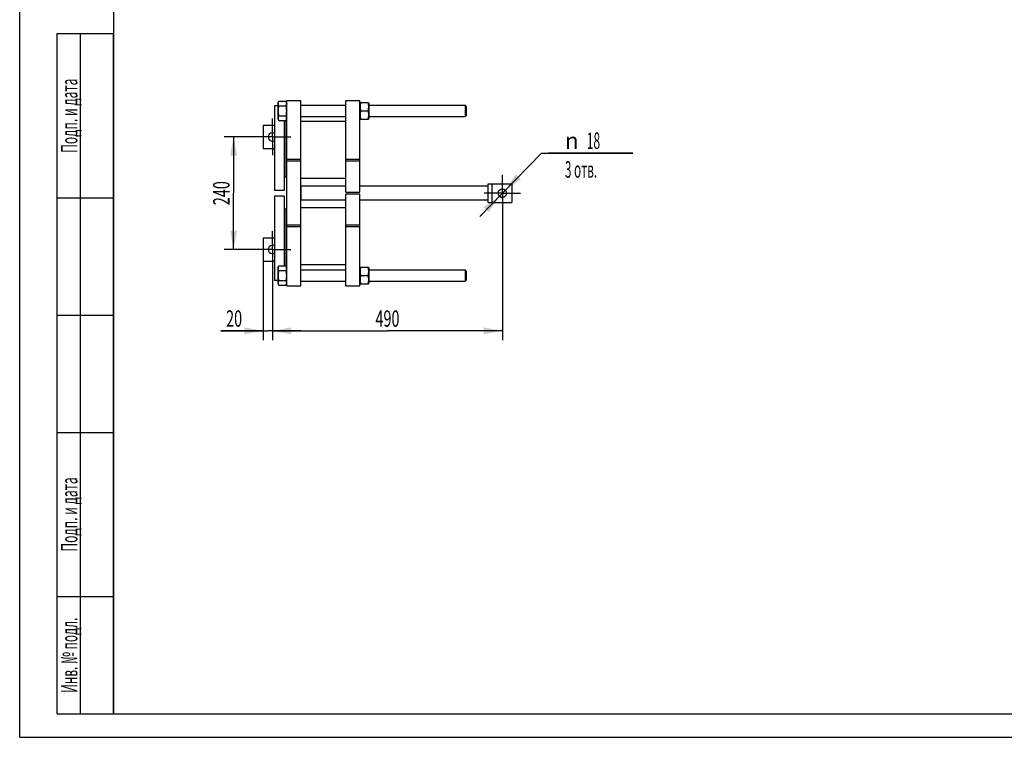
# Model space of a CAD drawing. Units: millimetres. Extents: x 0 to 4200, y -3 to 2970.
# Drawn here: x 0 to 2100, y 0 to 1530 of the extents above; entities that cross this region are included whole.
import ezdxf
from ezdxf.enums import TextEntityAlignment as Align

# ---------------------------------------------------------------- set-up
doc = ezdxf.new("R2010")
doc.units = ezdxf.units.MM
doc.header["$LTSCALE"] = 231
doc.linetypes.add('CENTER', pattern=[0.6, 0.375, -0.075, 0.075, -0.075])
doc.layers.get('0').update_dxf_attribs({"linetype": 'CONTINUOUS'})
for name, color, linetype in [('AXIS', 7, 'CONTINUOUS'), ('DIMS', 7, 'CONTINUOUS'), ('NOTES', 7, 'CONTINUOUS')]:
    doc.layers.add(name, color=color, linetype=linetype)
doc.styles.add('TEXTSTYLE_3', font='gdt')
doc.dimstyles.new('DIMSTYLE_1', dxfattribs={"dimtxt": 35, "dimasz": 40, "dimexe": 2, "dimexo": 0, "dimgap": 0.875, "dimtad": 1, "dimdsep": 46, "dimtxsty": 'Standard', "dimblk": '_FILLED', "dimblk1": '_FILLED', "dimblk2": '_FILLED', "dimcen": 0.09, "dimadec": 0, "dimazin": 0, "dimtp": 0.5, "dimtm": 0.5, "dimtfac": 1, "dimtofl": 0, "dimtmove": 0, "dimatfit": 3, "dimldrblk": '_FILLED', "dimfxl": 1, "dimtolj": 1, "dimarcsym": 0})
doc.dimstyles.new('DIMSTYLE_2', dxfattribs={"dimtxt": 35, "dimasz": 40, "dimexe": 2, "dimexo": 0, "dimgap": 0.875, "dimtad": 1, "dimdsep": 46, "dimtxsty": 'Standard', "dimblk": '_FILLED', "dimblk1": '_FILLED', "dimblk2": '_FILLED', "dimcen": 0.09, "dimadec": 0, "dimazin": 0, "dimtp": 0.8, "dimtm": 0.8, "dimtfac": 1, "dimtofl": 0, "dimtmove": 0, "dimatfit": 3, "dimldrblk": '_FILLED', "dimfxl": 1, "dimtolj": 1, "dimarcsym": 0})
doc.dimstyles.new('DIMSTYLE_3', dxfattribs={"dimtxt": 35, "dimasz": 40, "dimexe": 2, "dimexo": 0, "dimgap": 0.875, "dimtad": 1, "dimdsep": 46, "dimtxsty": 'Standard', "dimblk": '_FILLED', "dimblk1": '_FILLED', "dimblk2": '_FILLED', "dimcen": 0.09, "dimadec": 0, "dimazin": 0, "dimtp": 0.2, "dimtm": 0.2, "dimtfac": 1, "dimtofl": 0, "dimtmove": 0, "dimatfit": 3, "dimldrblk": '_FILLED', "dimfxl": 1, "dimtolj": 1, "dimarcsym": 0})
doc.dimstyles.new('DIMSTYLE_4', dxfattribs={"dimtxt": 35, "dimasz": 40, "dimexe": 2, "dimexo": 0, "dimtad": 1, "dimdsep": 46, "dimtxsty": 'Standard', "dimblk": '_FILLED', "dimblk1": '_FILLED', "dimblk2": '_FILLED', "dimcen": 0.09, "dimadec": 0, "dimazin": 0, "dimtp": 0.2, "dimtm": 0.2, "dimtfac": 1, "dimtmove": 0, "dimatfit": 2, "dimldrblk": '_FILLED', "dimfxl": 1, "dimtolj": 1, "dimarcsym": 0})

# ---------------------------------------------------------------- blocks, each defined once
blk = doc.blocks.new('_FILLED')
at = {"color": 0, "linetype": 'ByBlock'}
blk.add_solid([(0, 0), (-1, 0.1875), (-1, -0.1875)], dxfattribs=at)
blk = doc.blocks.new('*D8')
at = {"layer": 'DIMS', "color": 2, "linetype": 'Continuous', "transparency": 16777216}
for p, q in [((500.4, 1279.9), (436.3, 1279.9)), ((456.3, 1279.9), (456.3, 1159.9)), ((456.3, 1039.9), (456.3, 1159.9)), ((500.4, 1039.9), (436.3, 1039.9))]:
    blk.add_line(p, q, dxfattribs=at)
at = {"layer": 'DIMS', "color": 2, "linetype": 'Continuous', "transparency": 16777216, "xscale": 40, "yscale": 40, "zscale": 40}
for p, rotation in [((456.3, 1279.9), 90), ((456.3, 1039.9), 270)]:
    blk.add_blockref('_FILLED', p, dxfattribs=dict(at, rotation=rotation))
at = {"layer": 'DIMS', "color": 2, "linetype": 'Continuous', "transparency": 16777216, "width": 0.644531}
blk.add_text('240', height=35, rotation=90, dxfattribs=at).set_placement((447.6, 1159.9), align=Align.CENTER)
blk = doc.blocks.new('*D9')
at = {"layer": 'DIMS', "color": 2, "linetype": 'Continuous', "transparency": 16777216}
for p, q in [((519.4, 1014.9), (519.4, 846.4)), ((539.4, 1000.9), (539.4, 846.4)), ((519.4, 866.4), (429.3, 866.4)), ((429.3, 866.4), (529.4, 866.4)), ((599.4, 866.4), (529.4, 866.4)), ((539.4, 866.4), (599.4, 866.4))]:
    blk.add_line(p, q, dxfattribs=at)
at = {"layer": 'DIMS', "color": 2, "linetype": 'Continuous', "transparency": 16777216, "xscale": 40, "yscale": 40, "zscale": 40}
blk.add_blockref('_FILLED', (519.4, 866.4), dxfattribs=at)
at = {"layer": 'DIMS', "color": 2, "linetype": 'Continuous', "transparency": 16777216, "xscale": 40, "yscale": 40, "zscale": 40, "rotation": 180}
blk.add_blockref('_FILLED', (539.4, 866.4), dxfattribs=at)
at = {"layer": 'DIMS', "color": 2, "linetype": 'Continuous', "transparency": 16777216, "width": 0.644531}
blk.add_text('20', height=35, dxfattribs=at).set_placement((474.4, 875.1), align=Align.RIGHT)
blk = doc.blocks.new('*D10')
at = {"layer": 'DIMS', "color": 2, "linetype": 'Continuous', "transparency": 16777216}
for p, q in [((1029.4, 1120.9), (1029.4, 846.4)), ((539.4, 1000.9), (539.4, 846.4)), ((539.4, 866.4), (784.4, 866.4)), ((1029.4, 866.4), (784.4, 866.4))]:
    blk.add_line(p, q, dxfattribs=at)
at = {"layer": 'DIMS', "color": 2, "linetype": 'Continuous', "transparency": 16777216, "xscale": 40, "yscale": 40, "zscale": 40, "rotation": 180}
blk.add_blockref('_FILLED', (539.4, 866.4), dxfattribs=at)
at = {"layer": 'DIMS', "color": 2, "linetype": 'Continuous', "transparency": 16777216, "xscale": 40, "yscale": 40, "zscale": 40}
blk.add_blockref('_FILLED', (1029.4, 866.4), dxfattribs=at)
at = {"layer": 'DIMS', "color": 2, "linetype": 'Continuous', "transparency": 16777216, "width": 0.644531}
blk.add_text('490', height=35, dxfattribs=at).set_placement((784.4, 875.1), align=Align.CENTER)
blk = doc.blocks.new('*D11')
at = {"layer": 'DIMS', "color": 2, "linetype": 'Continuous', "transparency": 16777216}
for p, q in [((1029.4, 1159.9), (1112.9, 1245.4)), ((1112.9, 1245.4), (1307.8, 1245.4)), ((1307.8, 1245.4), (1127.9, 1245.4)), ((1029.4, 1159.9), (981.3, 1110.5)), ((1023.1, 1153.4), (1029.4, 1159.9)), ((1035.7, 1166.3), (1029.4, 1159.9)), ((1035.7, 1166.3), (1035.7, 1166.3)), ((1023.1, 1153.4), (1023.1, 1153.4))]:
    blk.add_line(p, q, dxfattribs=at)
at = {"layer": 'DIMS', "color": 2, "linetype": 'Continuous', "transparency": 16777216, "xscale": 40, "yscale": 40, "zscale": 40}
for p, rotation in [((1035.7, 1166.3), 225.7150359645), ((1023.1, 1153.4), 45.71503596449999)]:
    blk.add_blockref('_FILLED', p, dxfattribs=dict(at, rotation=rotation))
at = {"layer": 'DIMS', "color": 2, "linetype": 'Continuous', "transparency": 16777216}
for s, width, p in [('18', 0.537109, (1209.5, 1254.2)), ('3 отв.', 0.523438, (1162.9, 1192.9))]:
    blk.add_text(s, height=35, dxfattribs=dict(at, width=width)).set_placement(p)
at = {"layer": 'DIMS', "color": 2, "linetype": 'Continuous', "transparency": 16777216, "style": 'TEXTSTYLE_3'}
blk.add_text('n', height=35, dxfattribs=at).set_placement((1162.9, 1254.2))
blk = doc.blocks.new('*T12')
at = {"color": 7, "linetype": 'Continuous'}
for p, q in [((-120, -120), (-120, 1330)), ((-120, 1330), (0, 1330)), ((-70, -120), (-70, 1330)), ((0, -120), (0, 1330)), ((-120, 980), (0, 980)), ((-120, 730), (0, 730)), ((-120, 480), (0, 480)), ((-120, 130), (0, 130)), ((-120, -120), (0, -120))]:
    blk.add_line(p, q, dxfattribs=at)
at = {"layer": 'NOTES', "color": 2, "linetype": 'Continuous', "oblique": 15}
for s, width, p in [('Подп. и дата', 0.541341, (-76.9, 1155)), ('Подп. и дата', 0.541341, (-76.9, 305)), ('Инв. № подл.', 0.529622, (-76.9, 5))]:
    blk.add_text(s, height=35, rotation=90, dxfattribs=dict(at, width=width)).set_placement(p, align=Align.CENTER)

msp = doc.modelspace()

# ---------------------------------------------------------------- linework, layer by layer
at = {"color": 4, "linetype": 'Continuous'}
for q in [(0, 2970), (4200, 0)]:
    msp.add_line((0, 0), q, dxfattribs=at)
at = {"color": 7, "linetype": 'Continuous'}
for p, q in [((200, 2920), (200, 50)), ((543.427, 1345.86), (543.427, 1165.86)), ((550.427, 1345.86), (543.427, 1345.86)), ((550.427, 1351.96), (552.379, 1356.145)), ((550.427, 1351.96), (550.427, 1318.76)), ((552.379, 1356.145), (567.476, 1356.145)), ((552.379, 1345.752), (567.476, 1345.752)), ((567.476, 1356.145), (569.427, 1351.96)), ((569.427, 962.36), (569.427, 1357.36)), ((569.427, 1357.36), (599.427, 1357.36)), ((599.427, 962.36), (599.427, 1357.36)), ((599.427, 1347.36), (695.427, 1347.36)), ((695.427, 1161.86), (695.427, 1357.36)), ((695.427, 1357.36), (725.427, 1357.36)), ((725.427, 1161.86), (725.427, 1357.36)), ((725.427, 1351.96), (726.08, 1353.36)), ((726.08, 1353.36), (743.774, 1353.36)), ((743.774, 1353.36), (744.427, 1351.96)), ((744.427, 1351.96), (744.427, 1318.76)), ((744.427, 1347.36), (949.927, 1347.36)), ((952.427, 1344.86), (949.927, 1347.36)), ((949.927, 1347.36), (949.927, 1335.36)), ((952.427, 1344.86), (952.427, 1325.86)), ((552.379, 1324.968), (567.476, 1324.968)), ((599.427, 1323.36), (695.427, 1323.36)), ((727.379, 1335.36), (742.476, 1335.36)), ((744.427, 1323.36), (949.927, 1323.36)), ((949.927, 1335.36), (949.927, 1323.36)), ((952.427, 1325.86), (949.927, 1323.36)), ((519.427, 1304.86), (519.427, 1254.86)), ((519.427, 1304.86), (543.427, 1304.86)), ((550.427, 1318.76), (552.379, 1314.575)), ((552.379, 1314.575), (567.476, 1314.575)), ((564.427, 1314.575), (564.427, 1165.86)), ((567.427, 1314.575), (567.427, 1194.86)), ((567.427, 1304.86), (569.427, 1304.86)), ((567.476, 1314.575), (569.427, 1318.76)), ((695.427, 1312.66), (599.427, 1312.66)), ((725.427, 1318.76), (726.08, 1317.36)), ((726.08, 1317.36), (743.774, 1317.36)), ((743.774, 1317.36), (744.427, 1318.76)), ((519.427, 1254.86), (543.427, 1254.86)), ((567.427, 1254.86), (569.427, 1254.86)), ((599.427, 1231.86), (569.427, 1231.86)), ((599.427, 1227.86), (569.427, 1227.86)), ((725.427, 1231.86), (695.427, 1231.86)), ((725.427, 1227.86), (695.427, 1227.86)), ((567.427, 1194.86), (564.427, 1191.86)), ((695.427, 1191.36), (599.427, 1191.36)), ((999.427, 1179.86), (1049.427, 1179.86)), ((999.427, 1139.86), (999.427, 1179.86)), ((1007.427, 1139.86), (1007.427, 1179.86)), ((1049.427, 1179.86), (1049.427, 1139.86)), ((564.427, 1165.86), (543.427, 1165.86)), ((599.427, 1173.859), (600.428, 1174.86)), ((695.427, 1174.86), (599.427, 1174.86)), ((600.427, 1144.86), (600.427, 1174.86)), ((695.427, 1161.86), (725.427, 1161.86)), ((695.427, 962.36), (695.427, 1157.86)), ((725.427, 1157.86), (695.427, 1157.86)), ((998.427, 1174.86), (725.427, 1174.86)), ((725.427, 962.36), (725.427, 1157.86)), ((999.427, 1173.859), (998.427, 1174.86)), ((998.427, 1174.86), (998.427, 1144.86)), ((543.427, 1153.86), (543.427, 973.86)), ((564.427, 1153.86), (543.427, 1153.86)), ((564.427, 1153.86), (564.427, 1005.145)), ((599.427, 1145.86), (600.428, 1144.86)), ((695.427, 1144.86), (599.427, 1144.86)), ((998.427, 1144.86), (725.427, 1144.86)), ((999.427, 1145.86), (998.427, 1144.86)), ((999.427, 1139.86), (1049.427, 1139.86)), ((567.427, 1124.86), (564.427, 1127.86)), ((567.427, 1124.86), (567.427, 1005.145)), ((695.427, 1128.36), (599.427, 1128.36)), ((599.427, 1091.86), (569.427, 1091.86)), ((599.427, 1087.86), (569.427, 1087.86)), ((725.427, 1091.86), (695.427, 1091.86)), ((725.427, 1087.86), (695.427, 1087.86)), ((519.427, 1064.86), (519.427, 1014.86)), ((519.427, 1064.86), (543.427, 1064.86)), ((567.427, 1064.86), (569.427, 1064.86)), ((519.427, 1014.86), (543.427, 1014.86)), ((567.427, 1014.86), (569.427, 1014.86)), ((550.427, 1000.96), (552.379, 1005.145)), ((550.427, 1000.96), (550.427, 967.76)), ((552.379, 1005.145), (567.476, 1005.145)), ((552.379, 994.752), (567.476, 994.752)), ((567.476, 1005.145), (569.427, 1000.96)), ((695.427, 1007.06), (599.427, 1007.06)), ((599.427, 996.36), (695.427, 996.36)), ((725.427, 1000.96), (726.08, 1002.36)), ((726.08, 1002.36), (743.774, 1002.36)), ((743.774, 1002.36), (744.427, 1000.96)), ((744.427, 1000.96), (744.427, 967.76)), ((744.427, 996.36), (949.927, 996.36)), ((952.427, 993.86), (949.927, 996.36)), ((949.927, 996.36), (949.927, 984.36)), ((952.427, 993.86), (952.427, 974.86)), ((550.427, 973.86), (543.427, 973.86)), ((550.427, 967.76), (552.379, 963.575)), ((552.379, 973.968), (567.476, 973.968)), ((567.476, 963.575), (569.427, 967.76)), ((599.427, 972.36), (695.427, 972.36)), ((725.427, 967.76), (726.08, 966.36)), ((726.08, 966.36), (743.774, 966.36)), ((727.379, 984.36), (742.476, 984.36)), ((743.774, 966.36), (744.427, 967.76)), ((744.427, 972.36), (949.927, 972.36)), ((949.927, 984.36), (949.927, 972.36)), ((952.427, 974.86), (949.927, 972.36)), ((552.379, 963.575), (567.476, 963.575)), ((569.427, 962.36), (599.427, 962.36)), ((695.427, 962.36), (725.427, 962.36)), ((200, 50), (4150, 50))]:
    msp.add_line(p, q, dxfattribs=at)
for points, knots in [([(552.379, 1356.145), (551.991, 1355.314), (551.338, 1353.629), (550.954, 1350.948), (551.338, 1348.268), (551.991, 1346.583), (552.379, 1345.752)], [0, 0, 0, 0, 0.25509188, 0.5, 0.74490812, 1, 1, 1, 1]), ([(552.379, 1345.752), (551.982, 1344.049), (551.325, 1340.608), (550.958, 1335.36), (551.325, 1330.112), (551.982, 1326.671), (552.379, 1324.968)], [0, 0, 0, 0, 0.2500346, 0.5, 0.7499654, 1, 1, 1, 1]), ([(567.476, 1356.145), (567.863, 1355.314), (568.516, 1353.629), (568.901, 1350.948), (568.516, 1348.268), (567.863, 1346.583), (567.476, 1345.752)], [0, 0, 0, 0, 0.25509188, 0.5, 0.74490812, 1, 1, 1, 1]), ([(567.476, 1345.752), (567.873, 1344.049), (568.53, 1340.608), (568.897, 1335.36), (568.53, 1330.112), (567.873, 1326.671), (567.476, 1324.968)], [0, 0, 0, 0, 0.2500346, 0.5, 0.7499654, 1, 1, 1, 1]), ([(727.379, 1353.36), (726.983, 1351.89), (726.326, 1348.916), (725.957, 1344.36), (726.326, 1339.804), (726.983, 1336.83), (727.379, 1335.36)], [0, 0, 0, 0, 0.25062402, 0.5, 0.74937598, 1, 1, 1, 1]), ([(742.476, 1353.36), (742.872, 1351.89), (743.528, 1348.916), (743.897, 1344.36), (743.528, 1339.804), (742.872, 1336.83), (742.476, 1335.36)], [0, 0, 0, 0, 0.25062402, 0.5, 0.74937598, 1, 1, 1, 1]), ([(552.379, 1324.968), (551.991, 1324.137), (551.338, 1322.452), (550.954, 1319.771), (551.338, 1317.091), (551.991, 1315.406), (552.379, 1314.575)], [0, 0, 0, 0, 0.25509188, 0.5, 0.74490812, 1, 1, 1, 1]), ([(567.476, 1324.968), (567.863, 1324.137), (568.516, 1322.452), (568.901, 1319.771), (568.516, 1317.091), (567.863, 1315.406), (567.476, 1314.575)], [0, 0, 0, 0, 0.25509188, 0.5, 0.74490812, 1, 1, 1, 1]), ([(727.379, 1335.36), (726.983, 1333.89), (726.326, 1330.916), (725.957, 1326.36), (726.326, 1321.804), (726.983, 1318.83), (727.379, 1317.36)], [0, 0, 0, 0, 0.25062402, 0.5, 0.74937598, 1, 1, 1, 1]), ([(742.476, 1335.36), (742.872, 1333.89), (743.528, 1330.916), (743.897, 1326.36), (743.528, 1321.804), (742.872, 1318.83), (742.476, 1317.36)], [0, 0, 0, 0, 0.25062402, 0.5, 0.74937598, 1, 1, 1, 1]), ([(564.427, 1299.107), (564.593, 1299.322), (564.859, 1299.859), (564.97, 1300.816), (564.82, 1301.907), (564.579, 1302.651), (564.427, 1303.037)], [0, 0, 0, 0, 0.19896509, 0.42816243, 0.69640671, 1, 1, 1, 1]), ([(564.427, 1208.683), (564.579, 1209.068), (564.82, 1209.813), (564.97, 1210.904), (564.859, 1211.861), (564.593, 1212.398), (564.427, 1212.613)], [0, 0, 0, 0, 0.30359332, 0.57183762, 0.80103493, 1, 1, 1, 1]), ([(564.427, 1107.107), (564.593, 1107.322), (564.859, 1107.859), (564.97, 1108.816), (564.82, 1109.907), (564.579, 1110.651), (564.427, 1111.037)], [0, 0, 0, 0, 0.19896509, 0.42816243, 0.69640671, 1, 1, 1, 1]), ([(564.427, 1016.683), (564.579, 1017.068), (564.82, 1017.813), (564.97, 1018.904), (564.859, 1019.861), (564.593, 1020.398), (564.427, 1020.613)], [0, 0, 0, 0, 0.30359332, 0.57183762, 0.80103493, 1, 1, 1, 1]), ([(552.379, 1005.145), (551.991, 1004.314), (551.338, 1002.629), (550.954, 999.948), (551.338, 997.268), (551.991, 995.583), (552.379, 994.752)], [0, 0, 0, 0, 0.25509188, 0.5, 0.74490812, 1, 1, 1, 1]), ([(552.379, 994.752), (551.982, 993.049), (551.325, 989.608), (550.958, 984.36), (551.325, 979.112), (551.982, 975.671), (552.379, 973.968)], [0, 0, 0, 0, 0.2500346, 0.5, 0.7499654, 1, 1, 1, 1]), ([(567.476, 1005.145), (567.863, 1004.314), (568.516, 1002.629), (568.901, 999.948), (568.516, 997.268), (567.863, 995.583), (567.476, 994.752)], [0, 0, 0, 0, 0.25509188, 0.5, 0.74490812, 1, 1, 1, 1]), ([(567.476, 994.752), (567.873, 993.049), (568.53, 989.608), (568.897, 984.36), (568.53, 979.112), (567.873, 975.671), (567.476, 973.968)], [0, 0, 0, 0, 0.2500346, 0.5, 0.7499654, 1, 1, 1, 1]), ([(727.379, 1002.36), (726.983, 1000.89), (726.326, 997.916), (725.957, 993.36), (726.326, 988.804), (726.983, 985.83), (727.379, 984.36)], [0, 0, 0, 0, 0.25062402, 0.5, 0.74937598, 1, 1, 1, 1]), ([(742.476, 1002.36), (742.872, 1000.89), (743.528, 997.916), (743.897, 993.36), (743.528, 988.804), (742.872, 985.83), (742.476, 984.36)], [0, 0, 0, 0, 0.25062402, 0.5, 0.74937598, 1, 1, 1, 1]), ([(552.379, 973.968), (551.991, 973.137), (551.338, 971.452), (550.954, 968.771), (551.338, 966.091), (551.991, 964.406), (552.379, 963.575)], [0, 0, 0, 0, 0.25509188, 0.5, 0.74490812, 1, 1, 1, 1]), ([(567.476, 973.968), (567.863, 973.137), (568.516, 971.452), (568.901, 968.771), (568.516, 966.091), (567.863, 964.406), (567.476, 963.575)], [0, 0, 0, 0, 0.25509188, 0.5, 0.74490812, 1, 1, 1, 1]), ([(727.379, 984.36), (726.983, 982.89), (726.326, 979.916), (725.957, 975.36), (726.326, 970.804), (726.983, 967.83), (727.379, 966.36)], [0, 0, 0, 0, 0.25062402, 0.5, 0.74937598, 1, 1, 1, 1]), ([(742.476, 984.36), (742.872, 982.89), (743.528, 979.916), (743.897, 975.36), (743.528, 970.804), (742.872, 967.83), (742.476, 966.36)], [0, 0, 0, 0, 0.25062402, 0.5, 0.74937598, 1, 1, 1, 1])]:
    msp.add_open_spline(points, degree=3, knots=knots, dxfattribs=at)
at = {"layer": 'AXIS', "color": 7, "linetype": 'CENTER'}
for p, q in [((539.427, 1279.86), (539.427, 1318.86)), ((539.427, 1279.86), (500.427, 1279.86)), ((539.427, 1279.86), (539.427, 1240.86)), ((539.427, 1279.86), (578.427, 1279.86)), ((1029.427, 1159.86), (1029.427, 1198.86)), ((1029.427, 1159.86), (990.427, 1159.86)), ((1029.427, 1159.86), (1068.427, 1159.86)), ((1029.427, 1159.86), (1029.427, 1120.86)), ((539.427, 1039.86), (539.427, 1078.86)), ((539.427, 1039.86), (500.427, 1039.86)), ((539.427, 1039.86), (539.427, 1000.86)), ((539.427, 1039.86), (578.427, 1039.86))]:
    msp.add_line(p, q, dxfattribs=at)
at = {"layer": 'AXIS', "color": 7, "linetype": 'Continuous'}
msp.add_circle((1029.427, 1159.86), 9, dxfattribs=at)
for centre in [(539.427, 1279.86), (539.427, 1039.86)]:
    msp.add_arc(centre, 9, 63.590268, 296.409732, dxfattribs=at)
at = {"layer": 'DIMS', "color": 2, "linetype": 'Continuous'}
msp.add_arc((1029.427, 1159.86), 9, 225.715846, 270, dxfattribs=at)

# ---------------------------------------------------------------- block references
msp.add_blockref('*T12', (200, 170))

# ---------------------------------------------------------------- dimensions: what is measured, and where the dimension line sits
dim = msp.add_diameter_dim_2p(p1=(1035.711, 1166.303), p2=(1023.143, 1153.417), text='%%c<>\\P3 отв.', dimstyle='DIMSTYLE_4', override={"dimtih": 1, "dimtoh": 1, "dimpost": '<>'}, dxfattribs=at)
dim.commit()
dim.dimension.update_dxf_attribs({"geometry": '*D11', "text_midpoint": (1217.837, 1241.046), "dimtype": 163})
dim = msp.add_linear_dim(base=(456.325, 1279.86), p1=(500.427, 1039.86), p2=(500.427, 1279.86), angle=90, dimstyle='DIMSTYLE_1', dxfattribs=at)
dim.commit()
dim.dimension.update_dxf_attribs({"geometry": '*D8', "text_midpoint": (456.325, 1159.9), "dimtype": 160})
for base, p1, p2, dimstyle, picture, middle in [((1029.427, 866.368), (539.427, 1000.86), (1029.427, 1120.86), 'DIMSTYLE_2', '*D10', (784.399, 866.368)), ((539.427, 866.368), (519.427, 1014.86), (539.427, 1000.86), 'DIMSTYLE_3', '*D9', (451.929, 866.368))]:
    dim = msp.add_linear_dim(base=base, p1=p1, p2=p2, dimstyle=dimstyle, dxfattribs=at)
    dim.commit()
    dim.dimension.update_dxf_attribs({"geometry": picture, "text_midpoint": middle, "dimtype": 160})

doc.saveas('drawing.dxf')
